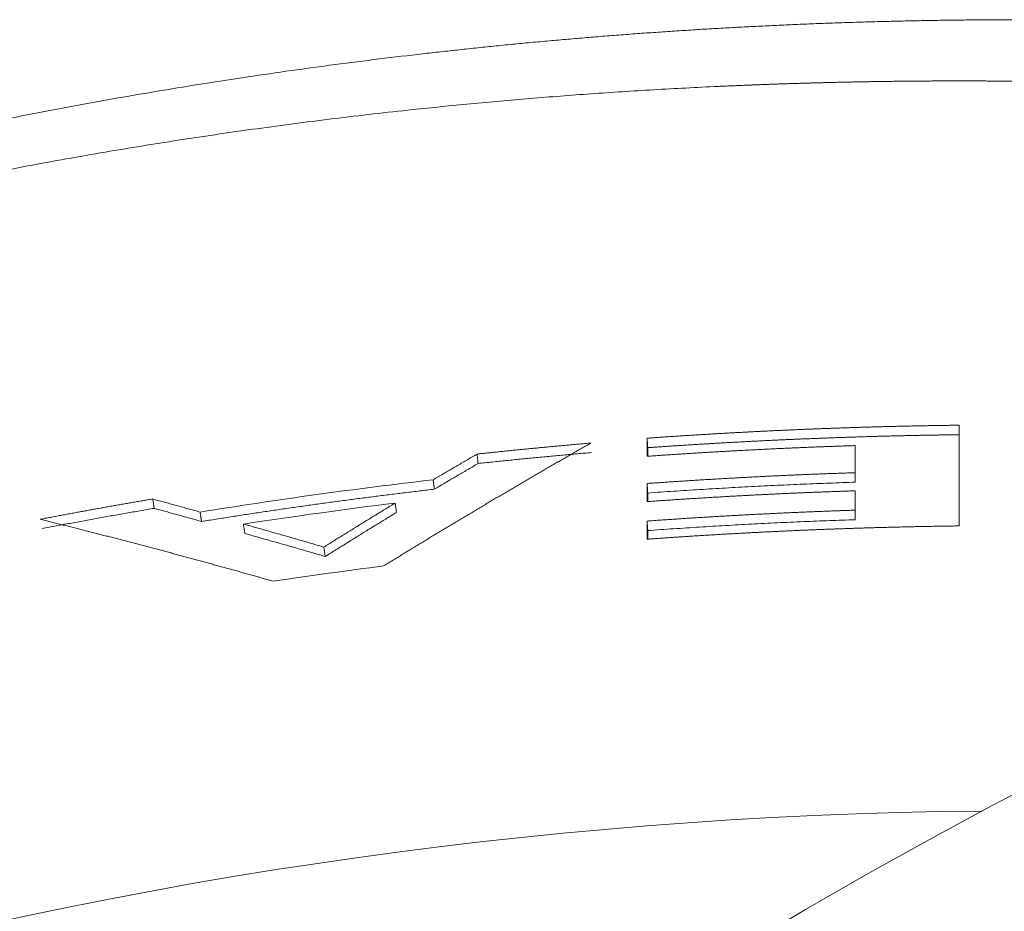
# Model space of a CAD drawing. Units: millimetres. Extents: x 0 to 594, y 0 to 420.
# Drawn here: x 162 to 165, y 212 to 215 of the extents above; entities that cross this region are included whole.
import ezdxf

# ---------------------------------------------------------------- set-up
doc = ezdxf.new("R2010")
doc.units = ezdxf.units.MM
doc.layers.add('1', color=7, linetype='Continuous', true_color=0xffffff)

msp = doc.modelspace()

# ---------------------------------------------------------------- linework, layer by layer
at = {"layer": '1', "color": 3, "linetype": 'Continuous', "lineweight": 18}
msp.add_arc((173.9512, 195.9032), 18.7348, 303.15762, 123.15762, dxfattribs=at)
at = {"layer": '1', "color": 7, "linetype": 'Continuous', "lineweight": 13}
msp.add_arc((165.2845, 195.875), 16.5596, 90.51837, 153.43314, dxfattribs=at)
for points, knots in [([(157.1898, 213.1982), (157.194, 213.2004), (157.2023, 213.2049), (157.2149, 213.2115), (157.2275, 213.2181), (157.24, 213.2247), (157.2526, 213.2313), (157.2652, 213.2379), (157.2778, 213.2445), (157.2903, 213.251), (157.3029, 213.2576), (157.3155, 213.2641), (157.3281, 213.2707), (157.3408, 213.2772), (157.3534, 213.2837), (157.366, 213.2902), (157.3786, 213.2967), (157.3913, 213.3031), (157.4039, 213.3096), (157.4165, 213.3161), (157.4292, 213.3225), (157.4419, 213.3289), (157.4545, 213.3354), (157.4672, 213.3418), (157.4798, 213.3482), (157.4925, 213.3546), (157.5052, 213.3609), (157.5179, 213.3673), (157.5306, 213.3737), (157.5433, 213.38), (157.556, 213.3863), (157.5687, 213.3927), (157.5814, 213.399), (157.5941, 213.4053), (157.6069, 213.4116), (157.6196, 213.4178), (157.6323, 213.4241), (157.6451, 213.4304), (157.6578, 213.4366), (157.6706, 213.4428), (157.6833, 213.4491), (157.6961, 213.4553), (157.7089, 213.4615), (157.7217, 213.4677), (157.7344, 213.4738), (157.7472, 213.48), (157.76, 213.4862), (157.7728, 213.4923), (157.7856, 213.4985), (157.7984, 213.5046), (157.8112, 213.5107), (157.8241, 213.5168), (157.8369, 213.5229), (157.8497, 213.529), (157.8625, 213.535), (157.8754, 213.5411), (157.8882, 213.5472), (157.9011, 213.5532), (157.9139, 213.5592), (157.9268, 213.5652), (157.9397, 213.5712), (157.9525, 213.5772), (157.9654, 213.5832), (157.9783, 213.5892), (157.9912, 213.5952), (158.0041, 213.6011), (158.017, 213.607), (158.0299, 213.613), (158.0428, 213.6189), (158.0557, 213.6248), (158.0686, 213.6307), (158.0816, 213.6366), (158.0945, 213.6424), (158.1074, 213.6483), (158.1204, 213.6542), (158.1333, 213.66), (158.1463, 213.6658), (158.1593, 213.6717), (158.1722, 213.6775), (158.1852, 213.6833), (158.1982, 213.689), (158.2111, 213.6948), (158.2241, 213.7006), (158.2371, 213.7063), (158.2501, 213.7121), (158.2631, 213.7178), (158.2761, 213.7235), (158.2892, 213.7292), (158.3022, 213.7349), (158.3152, 213.7406), (158.3282, 213.7463), (158.3413, 213.752), (158.3543, 213.7576), (158.3674, 213.7633), (158.3804, 213.7689), (158.3935, 213.7745), (158.4065, 213.7801), (158.4196, 213.7857), (158.4327, 213.7913), (158.4458, 213.7969), (158.4588, 213.8025), (158.4719, 213.808), (158.485, 213.8136), (158.4981, 213.8191), (158.5113, 213.8246), (158.5244, 213.8302), (158.5375, 213.8357), (158.5506, 213.8411), (158.5637, 213.8466), (158.5769, 213.8521), (158.59, 213.8576), (158.6032, 213.863), (158.6163, 213.8684), (158.6295, 213.8739), (158.6426, 213.8793), (158.6558, 213.8847), (158.669, 213.8901), (158.6822, 213.8955), (158.6954, 213.9008), (158.7085, 213.9062), (158.7217, 213.9115), (158.7349, 213.9169), (158.7482, 213.9222), (158.7614, 213.9275), (158.7746, 213.9328), (158.7878, 213.9381), (158.801, 213.9434), (158.8143, 213.9487), (158.8275, 213.9539), (158.8408, 213.9592), (158.854, 213.9644), (158.8673, 213.9697), (158.8806, 213.9749), (158.8938, 213.9801), (158.9071, 213.9853), (158.9204, 213.9905), (158.9337, 213.9956), (158.947, 214.0008), (158.9603, 214.006), (158.9736, 214.0111), (158.9869, 214.0162), (159.0002, 214.0213), (159.0135, 214.0264), (159.0268, 214.0315), (159.0402, 214.0366), (159.0535, 214.0417), (159.0669, 214.0468), (159.1849, 214.0915), (159.4089, 214.1735), (159.7416, 214.2874), (160.0778, 214.3947), (160.4175, 214.4954), (160.7609, 214.5893), (161.0884, 214.6716), (161.3991, 214.7434), (161.6923, 214.8058), (161.9872, 214.8633), (162.2841, 214.9159), (162.5831, 214.9635), (162.8844, 215.0062), (163.0968, 215.0326), (163.2194, 215.0466), (163.2512, 215.0502), (163.283, 215.0538), (163.3149, 215.0572), (163.3467, 215.0607), (163.3785, 215.064), (163.4104, 215.0674), (163.4422, 215.0706), (163.4741, 215.0738), (163.5059, 215.077), (163.5378, 215.08), (163.5697, 215.0831), (163.6015, 215.086), (163.6334, 215.089), (163.6653, 215.0918), (163.6972, 215.0946), (163.7291, 215.0974), (163.761, 215.1001), (163.7929, 215.1027), (163.8248, 215.1053), (163.8567, 215.1078), (163.8887, 215.1102), (163.9206, 215.1127), (163.9526, 215.115), (163.9845, 215.1173), (164.0165, 215.1195), (164.0485, 215.1217), (164.0805, 215.1238), (164.1125, 215.1259), (164.1445, 215.1279), (164.1765, 215.1299), (164.2085, 215.1318), (164.2405, 215.1336), (164.2726, 215.1354), (164.3047, 215.1371), (164.3367, 215.1388), (164.3688, 215.1404), (164.4009, 215.142), (164.433, 215.1435), (164.4651, 215.1449), (164.4972, 215.1463), (164.5294, 215.1476), (164.5615, 215.1489), (164.5937, 215.1501), (164.6259, 215.1513), (164.6581, 215.1524), (164.6903, 215.1534), (164.7225, 215.1544), (164.7548, 215.1554), (164.787, 215.1562), (164.8193, 215.1571), (164.8516, 215.1578), (164.8839, 215.1585), (164.9162, 215.1592), (164.9485, 215.1598), (164.9808, 215.1603), (165.0132, 215.1608), (165.0456, 215.1612), (165.078, 215.1616), (165.1104, 215.1619), (165.1428, 215.1621), (165.1753, 215.1623), (165.2077, 215.1625), (165.2402, 215.1626), (165.2727, 215.1626), (165.2944, 215.1626), (165.3052, 215.1626)], [0, 0, 0, 0, 0.001746, 0.003492, 0.005237, 0.006982, 0.008726, 0.01047, 0.012213, 0.013956, 0.015698, 0.01744, 0.019182, 0.020923, 0.022663, 0.024403, 0.026143, 0.027882, 0.029621, 0.031359, 0.033097, 0.034835, 0.036572, 0.038308, 0.040045, 0.04178, 0.043516, 0.04525, 0.046985, 0.048719, 0.050452, 0.052186, 0.053918, 0.055651, 0.057383, 0.059114, 0.060845, 0.062576, 0.064307, 0.066036, 0.067766, 0.069495, 0.071224, 0.072952, 0.07468, 0.076408, 0.078135, 0.079862, 0.081588, 0.083315, 0.08504, 0.086766, 0.088491, 0.090215, 0.09194, 0.093663, 0.095387, 0.09711, 0.098833, 0.100555, 0.102278, 0.103999, 0.105721, 0.107442, 0.109163, 0.110883, 0.112603, 0.114323, 0.116043, 0.117762, 0.119481, 0.121199, 0.122917, 0.124635, 0.126353, 0.12807, 0.129787, 0.131504, 0.13322, 0.134936, 0.136652, 0.138368, 0.140083, 0.141798, 0.143512, 0.145227, 0.146941, 0.148655, 0.150368, 0.152082, 0.153795, 0.155507, 0.15722, 0.158932, 0.160644, 0.162356, 0.164067, 0.165779, 0.16749, 0.1692, 0.170911, 0.172621, 0.174331, 0.176041, 0.177751, 0.17946, 0.18117, 0.182879, 0.184587, 0.186296, 0.188004, 0.189712, 0.19142, 0.193128, 0.194836, 0.196543, 0.19825, 0.199957, 0.201664, 0.203371, 0.205078, 0.206784, 0.20849, 0.210196, 0.211902, 0.213608, 0.215313, 0.217019, 0.218724, 0.220429, 0.222134, 0.223839, 0.225543, 0.227248, 0.228952, 0.230657, 0.232361, 0.234065, 0.235769, 0.237473, 0.239176, 0.24088, 0.242584, 0.244287, 0.24599, 0.247694, 0.249397, 0.2511, 0.292865, 0.33459, 0.376331, 0.418143, 0.460084, 0.502211, 0.53738, 0.572586, 0.607868, 0.64326, 0.6788, 0.714524, 0.750468, 0.75423, 0.757992, 0.761754, 0.765516, 0.769277, 0.773038, 0.776799, 0.78056, 0.784321, 0.788082, 0.791844, 0.795605, 0.799366, 0.803128, 0.806889, 0.810651, 0.814414, 0.818176, 0.821939, 0.825703, 0.829467, 0.833231, 0.836996, 0.840762, 0.844528, 0.848295, 0.852063, 0.855831, 0.859601, 0.863371, 0.867142, 0.870914, 0.874687, 0.878461, 0.882235, 0.886012, 0.889789, 0.893567, 0.897347, 0.901127, 0.90491, 0.908693, 0.912478, 0.916264, 0.920052, 0.923841, 0.927632, 0.931424, 0.935218, 0.939013, 0.942811, 0.94661, 0.95041, 0.954213, 0.958017, 0.961824, 0.965632, 0.969442, 0.973254, 0.977069, 0.980885, 0.984704, 0.988524, 0.992347, 0.996173, 1, 1, 1, 1]), ([(165.2845, 214.95), (165.2787, 214.95), (165.267, 214.9502), (165.2496, 214.9504), (165.2321, 214.9506), (165.2148, 214.9507), (165.1974, 214.9509), (165.1801, 214.951), (165.1629, 214.9511), (165.1457, 214.9512), (165.1285, 214.9513), (165.1114, 214.9514), (165.0943, 214.9514), (165.0773, 214.9514), (165.0603, 214.9515), (165.0434, 214.9515), (165.0265, 214.9514), (165.0096, 214.9514), (164.9928, 214.9514), (164.9761, 214.9513), (164.9593, 214.9512), (164.9427, 214.9511), (164.926, 214.951), (164.9094, 214.9509), (164.8929, 214.9508), (164.8764, 214.9506), (164.8599, 214.9504), (164.8435, 214.9503), (164.8271, 214.9501), (164.8108, 214.9499), (164.7945, 214.9496), (164.7783, 214.9494), (164.7621, 214.9492), (164.7459, 214.9489), (164.7298, 214.9486), (164.7138, 214.9483), (164.6977, 214.948), (164.6818, 214.9477), (164.6658, 214.9474), (164.6499, 214.947), (164.6341, 214.9467), (164.6183, 214.9463), (164.6025, 214.9459), (164.5868, 214.9455), (164.5712, 214.9451), (164.5555, 214.9447), (164.54, 214.9442), (164.5244, 214.9438), (164.5089, 214.9433), (164.4935, 214.9429), (164.4781, 214.9424), (164.4627, 214.9419), (164.4474, 214.9414), (164.4321, 214.9409), (164.4169, 214.9403), (164.4017, 214.9398), (164.3866, 214.9393), (164.3715, 214.9387), (164.3564, 214.9381), (164.3414, 214.9375), (164.3265, 214.9369), (164.3115, 214.9363), (164.2967, 214.9357), (164.2818, 214.9351), (164.267, 214.9345), (164.2523, 214.9338), (164.2376, 214.9332), (164.1538, 214.9293), (164.0028, 214.9215), (163.7865, 214.9075), (163.5759, 214.8913), (163.3711, 214.8731), (163.1458, 214.8504), (162.9006, 214.8224), (162.636, 214.7878), (162.3786, 214.7502), (162.1204, 214.7084), (161.8608, 214.6622), (161.5994, 214.6113), (161.3434, 214.5572), (161.0869, 214.4988), (160.8296, 214.4357), (160.5711, 214.3678), (160.317, 214.2965), (160.0641, 214.221), (159.8121, 214.1412), (159.5607, 214.0569), (159.3125, 213.969), (159.0673, 213.8775), (158.8246, 213.7823), (158.584, 213.6832), (158.3458, 213.5804), (158.1809, 213.5059), (158.0874, 213.4627), (158.0642, 213.4519), (158.041, 213.4411), (158.0179, 213.4302), (157.9947, 213.4193), (157.9716, 213.4084), (157.9485, 213.3974), (157.9254, 213.3864), (157.9023, 213.3754), (157.8793, 213.3643), (157.8562, 213.3531), (157.8332, 213.342), (157.8101, 213.3307), (157.7871, 213.3195), (157.7641, 213.3082), (157.7411, 213.2969), (157.7182, 213.2855), (157.6952, 213.2741), (157.6723, 213.2626), (157.6494, 213.2511), (157.6264, 213.2396), (157.6036, 213.228), (157.5807, 213.2164), (157.5578, 213.2047), (157.535, 213.193), (157.5121, 213.1813), (157.4893, 213.1695), (157.4665, 213.1577), (157.4437, 213.1458), (157.4209, 213.1339), (157.3982, 213.122), (157.3754, 213.11), (157.3527, 213.098), (157.33, 213.086), (157.3073, 213.0739), (157.2846, 213.0617), (157.262, 213.0496), (157.2393, 213.0373), (157.2167, 213.0251), (157.2016, 213.0169), (157.1941, 213.0128)], [0, 0, 0, 0, 0.002065, 0.004125, 0.006179, 0.008228, 0.010273, 0.012312, 0.014345, 0.016374, 0.018397, 0.020416, 0.022429, 0.024437, 0.02644, 0.028437, 0.030429, 0.032417, 0.034399, 0.036376, 0.038347, 0.040314, 0.042275, 0.044231, 0.046182, 0.048128, 0.050069, 0.052004, 0.053934, 0.055859, 0.057779, 0.059694, 0.061604, 0.063508, 0.065407, 0.067301, 0.06919, 0.071074, 0.072952, 0.074825, 0.076693, 0.078556, 0.080414, 0.082267, 0.084114, 0.085956, 0.087793, 0.089625, 0.091452, 0.093273, 0.09509, 0.096901, 0.098707, 0.100507, 0.102303, 0.104093, 0.105879, 0.107659, 0.109433, 0.111203, 0.112968, 0.114727, 0.116481, 0.11823, 0.119974, 0.121712, 0.123446, 0.125174, 0.151355, 0.176879, 0.201746, 0.225957, 0.249511, 0.281684, 0.31307, 0.343673, 0.373494, 0.405382, 0.436721, 0.467517, 0.497774, 0.529681, 0.561222, 0.592404, 0.623233, 0.654919, 0.686438, 0.717798, 0.749008, 0.780269, 0.811554, 0.842873, 0.874232, 0.877337, 0.880444, 0.883553, 0.886663, 0.889776, 0.892891, 0.896007, 0.899126, 0.902246, 0.905369, 0.908493, 0.91162, 0.914748, 0.917878, 0.921011, 0.924145, 0.927282, 0.930421, 0.933561, 0.936704, 0.939849, 0.942995, 0.946144, 0.949295, 0.952448, 0.955604, 0.958761, 0.96192, 0.965082, 0.968245, 0.971411, 0.974579, 0.977749, 0.980921, 0.984096, 0.987272, 0.990451, 0.993632, 0.996815, 1, 1, 1, 1])]:
    msp.add_open_spline(points, degree=3, knots=knots, dxfattribs=at)
at = {"layer": '1', "color": 3, "linetype": 'Continuous', "lineweight": 18}
for points, knots in [([(163.978, 213.7196), (163.9834, 213.72), (163.9942, 213.7207), (164.0105, 213.7219), (164.0268, 213.723), (164.0431, 213.7241), (164.0593, 213.7252), (164.0756, 213.7263), (164.0919, 213.7273), (164.1082, 213.7284), (164.1245, 213.7294), (164.1408, 213.7304), (164.157, 213.7314), (164.1733, 213.7324), (164.1896, 213.7334), (164.2059, 213.7344), (164.2222, 213.7353), (164.2385, 213.7362), (164.2548, 213.7372), (164.2711, 213.7381), (164.2874, 213.739), (164.3036, 213.7398), (164.3199, 213.7407), (164.3362, 213.7415), (164.3525, 213.7424), (164.3688, 213.7432), (164.3851, 213.744), (164.4014, 213.7448), (164.4177, 213.7456), (164.434, 213.7463), (164.4503, 213.7471), (164.4666, 213.7478), (164.4829, 213.7485), (164.4992, 213.7492), (164.5155, 213.7499), (164.5318, 213.7506), (164.5481, 213.7512), (164.5644, 213.7519), (164.5807, 213.7525), (164.597, 213.7531), (164.6133, 213.7537), (164.6296, 213.7543), (164.646, 213.7549), (164.6623, 213.7554), (164.6786, 213.756), (164.6949, 213.7565), (164.7112, 213.757), (164.7275, 213.7575), (164.7438, 213.758), (164.7601, 213.7585), (164.7764, 213.7589), (164.7927, 213.7594), (164.809, 213.7598), (164.8254, 213.7602), (164.8417, 213.7606), (164.858, 213.761), (164.8743, 213.7614), (164.8906, 213.7617), (164.9069, 213.7621), (164.9232, 213.7624), (164.9395, 213.7627), (164.9559, 213.763), (164.9722, 213.7633), (164.9885, 213.7636), (165.0048, 213.7638), (165.0211, 213.764), (165.0374, 213.7643), (165.0483, 213.7644), (165.0538, 213.7645)], [0, 0, 0, 0, 0.015152, 0.030304, 0.045456, 0.060608, 0.07576, 0.090911, 0.106063, 0.121215, 0.136367, 0.151518, 0.16667, 0.181822, 0.196973, 0.212125, 0.227277, 0.242428, 0.25758, 0.272731, 0.287883, 0.303035, 0.318186, 0.333338, 0.348489, 0.363641, 0.378792, 0.393943, 0.409095, 0.424246, 0.439398, 0.454549, 0.4697, 0.484852, 0.500003, 0.515155, 0.530306, 0.545457, 0.560609, 0.57576, 0.590911, 0.606063, 0.621214, 0.636365, 0.651517, 0.666668, 0.68182, 0.696971, 0.712122, 0.727274, 0.742425, 0.757576, 0.772728, 0.787879, 0.803031, 0.818182, 0.833333, 0.848485, 0.863636, 0.878788, 0.893939, 0.909091, 0.924242, 0.939394, 0.954545, 0.969697, 0.984848, 1, 1, 1, 1]), ([(163.9803, 213.6869), (163.9858, 213.6872), (163.9967, 213.688), (164.0131, 213.6892), (164.0294, 213.6903), (164.0458, 213.6914), (164.0622, 213.6925), (164.0785, 213.6936), (164.0949, 213.6946), (164.1112, 213.6957), (164.1276, 213.6967), (164.1439, 213.6977), (164.1602, 213.6987), (164.1766, 213.6997), (164.1929, 213.7007), (164.2092, 213.7017), (164.2256, 213.7026), (164.2419, 213.7036), (164.2582, 213.7045), (164.2745, 213.7054), (164.2908, 213.7063), (164.3072, 213.7071), (164.3235, 213.708), (164.3398, 213.7089), (164.3561, 213.7097), (164.3724, 213.7105), (164.3887, 213.7113), (164.405, 213.7121), (164.4213, 213.7129), (164.4375, 213.7136), (164.4538, 213.7144), (164.4701, 213.7151), (164.4864, 213.7158), (164.5027, 213.7165), (164.5189, 213.7172), (164.5352, 213.7178), (164.5515, 213.7185), (164.5677, 213.7191), (164.584, 213.7198), (164.6002, 213.7204), (164.6165, 213.721), (164.6327, 213.7216), (164.649, 213.7221), (164.6652, 213.7227), (164.6815, 213.7232), (164.6977, 213.7237), (164.7139, 213.7243), (164.7302, 213.7248), (164.7464, 213.7252), (164.7626, 213.7257), (164.7789, 213.7262), (164.7951, 213.7266), (164.8113, 213.727), (164.8275, 213.7274), (164.8437, 213.7278), (164.8599, 213.7282), (164.8761, 213.7286), (164.8923, 213.7289), (164.9085, 213.7293), (164.9247, 213.7296), (164.9409, 213.7299), (164.9571, 213.7302), (164.9733, 213.7305), (164.9895, 213.7307), (165.0057, 213.731), (165.0218, 213.7312), (165.038, 213.7315), (165.0488, 213.7316), (165.0542, 213.7317)], [0, 0, 0, 0, 0.015267, 0.030531, 0.04579, 0.061046, 0.076298, 0.091546, 0.106791, 0.122031, 0.137268, 0.152501, 0.167731, 0.182957, 0.198179, 0.213397, 0.228612, 0.243823, 0.259031, 0.274235, 0.289435, 0.304632, 0.319825, 0.335014, 0.3502, 0.365383, 0.380562, 0.395737, 0.410909, 0.426077, 0.441242, 0.456403, 0.471561, 0.486716, 0.501867, 0.517014, 0.532159, 0.547299, 0.562437, 0.577571, 0.592701, 0.607829, 0.622953, 0.638073, 0.65319, 0.668304, 0.683415, 0.698523, 0.713627, 0.728728, 0.743825, 0.75892, 0.774011, 0.789099, 0.804183, 0.819265, 0.834343, 0.849419, 0.864491, 0.87956, 0.894626, 0.909688, 0.924748, 0.939805, 0.954858, 0.969908, 0.984956, 1, 1, 1, 1]), ([(163.7843, 213.7028), (163.779, 213.6998), (163.7686, 213.6938), (163.7529, 213.6849), (163.7372, 213.6759), (163.7215, 213.6669), (163.7058, 213.6579), (163.6902, 213.6488), (163.6745, 213.6398), (163.6589, 213.6308), (163.6432, 213.6217), (163.6276, 213.6127), (163.612, 213.6036), (163.5963, 213.5945), (163.5807, 213.5854), (163.5651, 213.5763), (163.5495, 213.5672), (163.5339, 213.5581), (163.5184, 213.5489), (163.5028, 213.5398), (163.4872, 213.5306), (163.4717, 213.5214), (163.4561, 213.5123), (163.4406, 213.5031), (163.425, 213.4939), (163.4095, 213.4846), (163.394, 213.4754), (163.3785, 213.4662), (163.363, 213.4569), (163.3475, 213.4477), (163.332, 213.4384), (163.3165, 213.4291), (163.3011, 213.4198), (163.2856, 213.4105), (163.2701, 213.4012), (163.2547, 213.3919), (163.2393, 213.3825), (163.2238, 213.3732), (163.2084, 213.3638), (163.193, 213.3545), (163.1776, 213.3451), (163.1622, 213.3357), (163.1468, 213.3263), (163.1314, 213.3169), (163.116, 213.3075), (163.1007, 213.298), (163.0853, 213.2886), (163.0751, 213.2823), (163.07, 213.2791)], [0, 0, 0, 0, 0.021938, 0.043867, 0.065787, 0.087698, 0.1096, 0.131494, 0.153379, 0.175255, 0.197122, 0.21898, 0.24083, 0.26267, 0.284502, 0.306325, 0.328139, 0.349945, 0.371741, 0.393529, 0.415308, 0.437078, 0.458839, 0.480591, 0.502335, 0.524069, 0.545795, 0.567512, 0.589221, 0.61092, 0.632611, 0.654292, 0.675965, 0.697629, 0.719285, 0.740931, 0.762569, 0.784197, 0.805817, 0.827429, 0.849031, 0.870624, 0.892209, 0.913785, 0.935352, 0.95691, 0.978459, 1, 1, 1, 1]), ([(163.3922, 213.6649), (163.3981, 213.6655), (163.41, 213.6668), (163.4278, 213.6687), (163.4456, 213.6706), (163.4634, 213.6724), (163.4812, 213.6743), (163.499, 213.6761), (163.5168, 213.6779), (163.5347, 213.6797), (163.5525, 213.6814), (163.5703, 213.6832), (163.5881, 213.6849), (163.606, 213.6866), (163.6238, 213.6883), (163.6416, 213.69), (163.6594, 213.6917), (163.6773, 213.6933), (163.6951, 213.6949), (163.7129, 213.6965), (163.7308, 213.6981), (163.7486, 213.6997), (163.7664, 213.7013), (163.7783, 213.7023), (163.7843, 213.7028)], [0, 0, 0, 0, 0.045454, 0.090909, 0.136363, 0.181818, 0.227272, 0.272726, 0.318181, 0.363635, 0.40909, 0.454544, 0.499999, 0.545453, 0.590908, 0.636362, 0.681817, 0.727271, 0.772726, 0.818181, 0.863636, 0.90909, 0.954545, 1, 1, 1, 1]), ([(164.6949, 213.6941), (164.6889, 213.6939), (164.6769, 213.6936), (164.659, 213.6929), (164.6411, 213.6923), (164.6231, 213.6917), (164.6052, 213.691), (164.5873, 213.6904), (164.5693, 213.6897), (164.5514, 213.689), (164.5334, 213.6882), (164.5155, 213.6875), (164.4976, 213.6867), (164.4797, 213.686), (164.4617, 213.6852), (164.4438, 213.6844), (164.4259, 213.6835), (164.4079, 213.6827), (164.39, 213.6818), (164.3721, 213.6809), (164.3542, 213.68), (164.3362, 213.6791), (164.3183, 213.6782), (164.3004, 213.6772), (164.2825, 213.6763), (164.2645, 213.6753), (164.2466, 213.6743), (164.2287, 213.6732), (164.2108, 213.6722), (164.1929, 213.6712), (164.175, 213.6701), (164.157, 213.669), (164.1391, 213.6679), (164.1212, 213.6667), (164.1033, 213.6656), (164.0854, 213.6644), (164.0675, 213.6633), (164.0496, 213.6621), (164.0317, 213.6609), (164.0138, 213.6596), (163.9959, 213.6584), (163.9839, 213.6575), (163.978, 213.6571)], [0, 0, 0, 0, 0.025, 0.05, 0.075, 0.1, 0.124999, 0.149999, 0.174999, 0.199999, 0.224999, 0.249999, 0.274999, 0.299998, 0.324998, 0.349998, 0.374998, 0.399998, 0.424998, 0.449998, 0.474997, 0.499997, 0.524997, 0.549997, 0.574997, 0.599997, 0.624997, 0.649997, 0.674997, 0.699997, 0.724997, 0.749997, 0.774997, 0.799997, 0.824998, 0.849998, 0.874998, 0.899998, 0.924999, 0.949999, 0.975, 1, 1, 1, 1]), ([(163.2409, 213.5763), (163.2465, 213.5796), (163.2576, 213.5862), (163.2744, 213.5961), (163.2912, 213.606), (163.308, 213.6158), (163.3248, 213.6257), (163.3417, 213.6355), (163.3585, 213.6453), (163.3753, 213.6551), (163.3866, 213.6616), (163.3922, 213.6649)], [0, 0, 0, 0, 0.110923, 0.221893, 0.33291, 0.443974, 0.555085, 0.666244, 0.777449, 0.888701, 1, 1, 1, 1]), ([(163.2446, 213.5437), (163.2502, 213.547), (163.2613, 213.5536), (163.2781, 213.5635), (163.2949, 213.5734), (163.3116, 213.5832), (163.3284, 213.593), (163.3452, 213.6029), (163.362, 213.6127), (163.3788, 213.6225), (163.39, 213.629), (163.3956, 213.6323)], [0, 0, 0, 0, 0.110912, 0.221874, 0.332886, 0.443947, 0.555058, 0.666219, 0.777429, 0.88869, 1, 1, 1, 1]), ([(163.978, 213.5634), (163.9839, 213.5638), (163.9959, 213.5646), (164.0138, 213.5659), (164.0317, 213.5671), (164.0496, 213.5683), (164.0675, 213.5695), (164.0854, 213.5707), (164.1033, 213.5719), (164.1212, 213.5731), (164.1391, 213.5742), (164.157, 213.5753), (164.175, 213.5764), (164.1929, 213.5775), (164.2108, 213.5785), (164.2287, 213.5796), (164.2466, 213.5806), (164.2645, 213.5816), (164.2825, 213.5826), (164.3004, 213.5836), (164.3183, 213.5845), (164.3362, 213.5855), (164.3542, 213.5864), (164.3721, 213.5873), (164.39, 213.5882), (164.4079, 213.5891), (164.4259, 213.5899), (164.4438, 213.5908), (164.4617, 213.5916), (164.4797, 213.5924), (164.4976, 213.5931), (164.5155, 213.5939), (164.5334, 213.5947), (164.5514, 213.5954), (164.5693, 213.5961), (164.5873, 213.5968), (164.6052, 213.5975), (164.6231, 213.5981), (164.6411, 213.5988), (164.659, 213.5994), (164.6769, 213.6), (164.6889, 213.6004), (164.6949, 213.6006)], [0, 0, 0, 0, 0.025, 0.050001, 0.075001, 0.100002, 0.125002, 0.150002, 0.175002, 0.200003, 0.225003, 0.250003, 0.275003, 0.300003, 0.325003, 0.350003, 0.375003, 0.400003, 0.425003, 0.450003, 0.475003, 0.500003, 0.525003, 0.550002, 0.575002, 0.600002, 0.625002, 0.650002, 0.675002, 0.700002, 0.725001, 0.750001, 0.775001, 0.800001, 0.825001, 0.850001, 0.875001, 0.9, 0.925, 0.95, 0.975, 1, 1, 1, 1]), ([(164.6949, 213.5382), (164.6889, 213.538), (164.6769, 213.5376), (164.659, 213.537), (164.6411, 213.5364), (164.6231, 213.5357), (164.6052, 213.5351), (164.5873, 213.5344), (164.5693, 213.5337), (164.5514, 213.533), (164.5335, 213.5323), (164.5155, 213.5315), (164.4976, 213.5308), (164.4797, 213.53), (164.4617, 213.5292), (164.4438, 213.5284), (164.4259, 213.5275), (164.4079, 213.5267), (164.39, 213.5258), (164.3721, 213.5249), (164.3542, 213.524), (164.3362, 213.5231), (164.3183, 213.5221), (164.3004, 213.5212), (164.2825, 213.5202), (164.2646, 213.5192), (164.2466, 213.5182), (164.2287, 213.5171), (164.2108, 213.5161), (164.1929, 213.515), (164.175, 213.5139), (164.1571, 213.5128), (164.1391, 213.5117), (164.1212, 213.5106), (164.1033, 213.5094), (164.0854, 213.5083), (164.0675, 213.5071), (164.0496, 213.5059), (164.0317, 213.5046), (164.0138, 213.5034), (163.9959, 213.5021), (163.9839, 213.5013), (163.978, 213.5009)], [0, 0, 0, 0, 0.025, 0.05, 0.075, 0.1, 0.124999, 0.149999, 0.174999, 0.199999, 0.224999, 0.249999, 0.274999, 0.299998, 0.324998, 0.349998, 0.374998, 0.399998, 0.424998, 0.449997, 0.474997, 0.499997, 0.524997, 0.549997, 0.574997, 0.599997, 0.624997, 0.649997, 0.674997, 0.699997, 0.724997, 0.749997, 0.774997, 0.799997, 0.824998, 0.849998, 0.874998, 0.899998, 0.924999, 0.949999, 0.975, 1, 1, 1, 1]), ([(161.8864, 213.44), (161.8923, 213.4411), (161.904, 213.4434), (161.9216, 213.4467), (161.9392, 213.4501), (161.9567, 213.4534), (161.9743, 213.4567), (161.9919, 213.4599), (162.0095, 213.4632), (162.0271, 213.4664), (162.0447, 213.4697), (162.0623, 213.4729), (162.0799, 213.4761), (162.0975, 213.4792), (162.1151, 213.4824), (162.1327, 213.4855), (162.1503, 213.4887), (162.1679, 213.4918), (162.1856, 213.4949), (162.2032, 213.4979), (162.2208, 213.501), (162.2384, 213.504), (162.2561, 213.507), (162.2678, 213.509), (162.2737, 213.51)], [0, 0, 0, 0, 0.045455, 0.09091, 0.136364, 0.181819, 0.227274, 0.272728, 0.318183, 0.363638, 0.409092, 0.454547, 0.500001, 0.545456, 0.59091, 0.636365, 0.681819, 0.727273, 0.772728, 0.818182, 0.863637, 0.909091, 0.954546, 1, 1, 1, 1]), ([(162.2737, 213.51), (162.2798, 213.5084), (162.2919, 213.5051), (162.31, 213.5001), (162.3282, 213.4951), (162.3464, 213.4901), (162.3645, 213.4851), (162.3827, 213.4801), (162.4008, 213.475), (162.4189, 213.47), (162.431, 213.4666), (162.4371, 213.4649)], [0, 0, 0, 0, 0.1113, 0.222552, 0.333758, 0.444916, 0.556027, 0.667091, 0.778108, 0.889078, 1, 1, 1, 1]), ([(162.2792, 213.4777), (162.2852, 213.476), (162.2973, 213.4727), (162.3155, 213.4677), (162.3336, 213.4627), (162.3518, 213.4577), (162.3699, 213.4527), (162.388, 213.4477), (162.4061, 213.4426), (162.4242, 213.4376), (162.4363, 213.4342), (162.4423, 213.4325)], [0, 0, 0, 0, 0.111307, 0.222565, 0.333774, 0.444934, 0.556045, 0.667107, 0.77812, 0.889084, 1, 1, 1, 1]), ([(162.8641, 213.3442), (162.8696, 213.3476), (162.8804, 213.3545), (162.8968, 213.3647), (162.9131, 213.3748), (162.9295, 213.385), (162.9458, 213.3952), (162.9622, 213.4053), (162.9786, 213.4155), (162.995, 213.4256), (163.0114, 213.4357), (163.0278, 213.4458), (163.0442, 213.4559), (163.0607, 213.466), (163.0771, 213.476), (163.0935, 213.4861), (163.1045, 213.4928), (163.11, 213.4961)], [0, 0, 0, 0, 0.066468, 0.132964, 0.199488, 0.266041, 0.332623, 0.399232, 0.465871, 0.532537, 0.599232, 0.665956, 0.732708, 0.799488, 0.866297, 0.933134, 1, 1, 1, 1]), ([(163.978, 213.4339), (163.984, 213.4343), (163.9959, 213.4352), (164.0138, 213.4364), (164.0317, 213.4377), (164.0496, 213.4389), (164.0675, 213.4401), (164.0854, 213.4413), (164.1033, 213.4425), (164.1212, 213.4437), (164.1391, 213.4448), (164.1571, 213.4459), (164.175, 213.447), (164.1929, 213.4481), (164.2108, 213.4492), (164.2287, 213.4502), (164.2466, 213.4513), (164.2646, 213.4523), (164.2825, 213.4533), (164.3004, 213.4543), (164.3183, 213.4552), (164.3362, 213.4562), (164.3542, 213.4571), (164.3721, 213.458), (164.39, 213.4589), (164.4079, 213.4598), (164.4259, 213.4606), (164.4438, 213.4615), (164.4617, 213.4623), (164.4797, 213.4631), (164.4976, 213.4639), (164.5155, 213.4647), (164.5335, 213.4654), (164.5514, 213.4662), (164.5693, 213.4669), (164.5873, 213.4676), (164.6052, 213.4683), (164.6231, 213.4689), (164.6411, 213.4696), (164.659, 213.4702), (164.6769, 213.4708), (164.6889, 213.4712), (164.6949, 213.4714)], [0, 0, 0, 0, 0.025, 0.050001, 0.075001, 0.100002, 0.125002, 0.150002, 0.175002, 0.200003, 0.225003, 0.250003, 0.275003, 0.300003, 0.325003, 0.350003, 0.375003, 0.400003, 0.425003, 0.450003, 0.475003, 0.500003, 0.525003, 0.550003, 0.575002, 0.600002, 0.625002, 0.650002, 0.675002, 0.700002, 0.725001, 0.750001, 0.775001, 0.800001, 0.825001, 0.850001, 0.875001, 0.9, 0.925, 0.95, 0.975, 1, 1, 1, 1]), ([(162.6893, 213.2264), (162.6835, 213.2281), (162.6719, 213.2314), (162.6546, 213.2363), (162.6372, 213.2412), (162.6199, 213.2461), (162.6025, 213.251), (162.5851, 213.2558), (162.5677, 213.2607), (162.5504, 213.2655), (162.533, 213.2703), (162.5156, 213.2752), (162.4982, 213.28), (162.4808, 213.2847), (162.4634, 213.2895), (162.446, 213.2943), (162.4286, 213.299), (162.4111, 213.3038), (162.3937, 213.3085), (162.3763, 213.3132), (162.3588, 213.3179), (162.3414, 213.3226), (162.324, 213.3273), (162.3065, 213.3319), (162.2891, 213.3366), (162.2716, 213.3412), (162.2542, 213.3458), (162.2367, 213.3504), (162.2192, 213.355), (162.2017, 213.3596), (162.1843, 213.3642), (162.1668, 213.3688), (162.1493, 213.3733), (162.1318, 213.3778), (162.1143, 213.3824), (162.0968, 213.3869), (162.0793, 213.3914), (162.0618, 213.3959), (162.0443, 213.4003), (162.0268, 213.4048), (162.0092, 213.4092), (161.9917, 213.4137), (161.9742, 213.4181), (161.9566, 213.4225), (161.9391, 213.4269), (161.9215, 213.4313), (161.904, 213.4357), (161.8923, 213.4386), (161.8864, 213.44)], [0, 0, 0, 0, 0.021541, 0.04309, 0.064648, 0.086215, 0.107791, 0.129376, 0.15097, 0.172572, 0.194183, 0.215803, 0.237432, 0.25907, 0.280716, 0.302371, 0.324036, 0.345709, 0.36739, 0.389081, 0.41078, 0.432489, 0.454206, 0.475932, 0.497666, 0.51941, 0.541162, 0.562923, 0.584693, 0.606472, 0.62826, 0.650056, 0.671862, 0.693676, 0.715499, 0.73733, 0.759171, 0.78102, 0.802879, 0.824746, 0.846622, 0.868506, 0.8904, 0.912302, 0.934213, 0.956133, 0.978062, 1, 1, 1, 1]), ([(162.8685, 213.3117), (162.874, 213.3151), (162.8849, 213.3219), (162.9012, 213.3321), (162.9175, 213.3423), (162.9338, 213.3525), (162.9502, 213.3626), (162.9665, 213.3728), (162.9829, 213.3829), (162.9992, 213.393), (163.0156, 213.4031), (163.032, 213.4132), (163.0484, 213.4233), (163.0648, 213.4334), (163.0812, 213.4435), (163.0976, 213.4535), (163.1085, 213.4602), (163.114, 213.4635)], [0, 0, 0, 0, 0.066457, 0.132944, 0.19946, 0.266007, 0.332584, 0.39919, 0.465827, 0.532493, 0.59919, 0.665917, 0.732673, 0.79946, 0.866277, 0.933123, 1, 1, 1, 1]), ([(162.5864, 213.4235), (162.5926, 213.4218), (162.605, 213.4184), (162.6235, 213.4132), (162.642, 213.4079), (162.6606, 213.4027), (162.6791, 213.3975), (162.6976, 213.3922), (162.7162, 213.3869), (162.7347, 213.3817), (162.7532, 213.3764), (162.7717, 213.371), (162.7902, 213.3657), (162.8087, 213.3604), (162.8272, 213.355), (162.8456, 213.3496), (162.858, 213.346), (162.8641, 213.3442)], [0, 0, 0, 0, 0.066866, 0.133703, 0.200512, 0.267292, 0.334044, 0.400767, 0.467462, 0.534129, 0.600767, 0.667377, 0.733959, 0.800512, 0.867036, 0.933532, 1, 1, 1, 1]), ([(165.0538, 213.4172), (165.0483, 213.4171), (165.0374, 213.4169), (165.0211, 213.4167), (165.0048, 213.4165), (164.9885, 213.4162), (164.9722, 213.4159), (164.9559, 213.4156), (164.9395, 213.4153), (164.9232, 213.415), (164.9069, 213.4147), (164.8906, 213.4143), (164.8743, 213.414), (164.858, 213.4136), (164.8417, 213.4132), (164.8254, 213.4128), (164.809, 213.4124), (164.7927, 213.4119), (164.7764, 213.4115), (164.7601, 213.411), (164.7438, 213.4105), (164.7275, 213.4101), (164.7112, 213.4095), (164.6949, 213.409), (164.6786, 213.4085), (164.6623, 213.4079), (164.646, 213.4074), (164.6297, 213.4068), (164.6133, 213.4062), (164.597, 213.4056), (164.5807, 213.4049), (164.5644, 213.4043), (164.5481, 213.4036), (164.5318, 213.403), (164.5155, 213.4023), (164.4992, 213.4016), (164.4829, 213.4009), (164.4666, 213.4001), (164.4503, 213.3994), (164.434, 213.3986), (164.4177, 213.3979), (164.4014, 213.3971), (164.3851, 213.3963), (164.3688, 213.3954), (164.3525, 213.3946), (164.3362, 213.3938), (164.32, 213.3929), (164.3037, 213.392), (164.2874, 213.3911), (164.2711, 213.3902), (164.2548, 213.3893), (164.2385, 213.3884), (164.2222, 213.3874), (164.2059, 213.3864), (164.1896, 213.3855), (164.1734, 213.3845), (164.1571, 213.3835), (164.1408, 213.3824), (164.1245, 213.3814), (164.1082, 213.3803), (164.0919, 213.3793), (164.0757, 213.3782), (164.0594, 213.3771), (164.0431, 213.376), (164.0268, 213.3749), (164.0105, 213.3737), (163.9943, 213.3726), (163.9834, 213.3718), (163.978, 213.3714)], [0, 0, 0, 0, 0.015152, 0.030303, 0.045455, 0.060606, 0.075758, 0.090909, 0.106061, 0.121212, 0.136364, 0.151515, 0.166667, 0.181818, 0.196969, 0.212121, 0.227272, 0.242424, 0.257575, 0.272726, 0.287878, 0.303029, 0.31818, 0.333332, 0.348483, 0.363634, 0.378786, 0.393937, 0.409088, 0.42424, 0.439391, 0.454543, 0.469694, 0.484845, 0.499997, 0.515148, 0.530299, 0.545451, 0.560602, 0.575754, 0.590905, 0.606056, 0.621208, 0.636359, 0.651511, 0.666662, 0.681814, 0.696965, 0.712117, 0.727268, 0.74242, 0.757571, 0.772723, 0.787875, 0.803026, 0.818178, 0.83333, 0.848481, 0.863633, 0.878785, 0.893937, 0.909089, 0.92424, 0.939392, 0.954544, 0.969696, 0.984848, 1, 1, 1, 1]), ([(162.5913, 213.3911), (162.5975, 213.3893), (162.6099, 213.3859), (162.6284, 213.3807), (162.6469, 213.3755), (162.6654, 213.3702), (162.6839, 213.365), (162.7024, 213.3597), (162.7209, 213.3545), (162.7394, 213.3492), (162.7579, 213.3439), (162.7763, 213.3385), (162.7948, 213.3332), (162.8133, 213.3279), (162.8317, 213.3225), (162.8502, 213.3171), (162.8624, 213.3135), (162.8686, 213.3117)], [0, 0, 0, 0, 0.066874, 0.133718, 0.200533, 0.267318, 0.334074, 0.400799, 0.467496, 0.534162, 0.600799, 0.667407, 0.733984, 0.800533, 0.867051, 0.93354, 1, 1, 1, 1])]:
    msp.add_open_spline(points, degree=3, knots=knots, dxfattribs=at)
for points, degree in [([(165.0538, 213.7645), (165.0537, 213.6487), (165.0537, 213.5329), (165.0538, 213.4172)], 3), ([(163.978, 213.6571), (163.978, 213.6779), (163.9779, 213.6988), (163.978, 213.7196)], 3), ([(163.978, 213.7196), (163.9787, 213.7087), (163.9795, 213.6978), (163.9803, 213.6869)], 3), ([(163.9804, 213.6572), (163.9803, 213.6671), (163.9803, 213.677), (163.9803, 213.6869)], 3), ([(164.6949, 213.6941), (164.696, 213.6613)], 1), ([(164.6949, 213.6006), (164.6949, 213.6318), (164.6949, 213.6629), (164.6949, 213.6941)], 3), ([(163.3922, 213.6649), (163.3956, 213.6323)], 1), ([(163.3956, 213.6323), (163.5911, 213.6533), (163.787, 213.6701)], 2), ([(164.696, 213.5678), (164.696, 213.599), (164.696, 213.6301), (164.696, 213.6613)], 3), ([(162.4371, 213.4649), (162.7041, 213.508), (162.9722, 213.5451), (163.2409, 213.5763)], 3), ([(163.2409, 213.5763), (163.2421, 213.5655), (163.2434, 213.5546), (163.2446, 213.5437)], 3), ([(164.6949, 213.6006), (164.6952, 213.5896), (164.6956, 213.5787), (164.696, 213.5678)], 3), ([(162.4423, 213.4325), (162.8423, 213.497), (163.2446, 213.5437)], 2), ([(163.978, 213.5634), (163.9804, 213.5306)], 1), ([(163.978, 213.5009), (163.978, 213.5217), (163.978, 213.5425), (163.978, 213.5634)], 3), ([(163.9804, 213.5306), (164.3378, 213.5562), (164.696, 213.5678)], 2), ([(164.6949, 213.5382), (164.696, 213.5054)], 1), ([(164.6949, 213.4714), (164.6949, 213.4937), (164.6949, 213.5159), (164.6949, 213.5382)], 3), ([(162.2737, 213.51), (162.2755, 213.4993), (162.2774, 213.4885), (162.2792, 213.4777)], 3), ([(163.9804, 213.501), (163.9804, 213.5109), (163.9804, 213.5207), (163.9804, 213.5306)], 3), ([(164.696, 213.4386), (164.696, 213.5054)], 1), ([(161.8927, 213.4078), (162.0856, 213.4448), (162.2792, 213.4777)], 2), ([(163.11, 213.4961), (162.9351, 213.4744), (162.7606, 213.4502), (162.5864, 213.4235)], 3), ([(163.114, 213.4635), (163.1127, 213.4744), (163.1113, 213.4852), (163.1099, 213.4961)], 3), ([(164.6949, 213.4714), (164.696, 213.4386)], 1), ([(162.4371, 213.4649), (162.4423, 213.4325)], 1), ([(163.978, 213.4339), (163.9804, 213.4011)], 1), ([(163.978, 213.3714), (163.978, 213.3922), (163.978, 213.4131), (163.978, 213.4339)], 3), ([(163.9804, 213.4011), (164.3378, 213.4269), (164.696, 213.4386)], 2), ([(162.5914, 213.3911), (162.5864, 213.4235)], 1), ([(163.9804, 213.3715), (163.9804, 213.3814), (163.9804, 213.3913), (163.9804, 213.4011)], 3), ([(162.8686, 213.3117), (162.8671, 213.3226), (162.8656, 213.3334), (162.864, 213.3442)], 3), ([(163.07, 213.2791), (162.9429, 213.2629), (162.816, 213.2453), (162.6893, 213.2264)], 3)]:
    msp.add_open_spline(points, degree=degree, dxfattribs=at)

doc.saveas('drawing.dxf')
